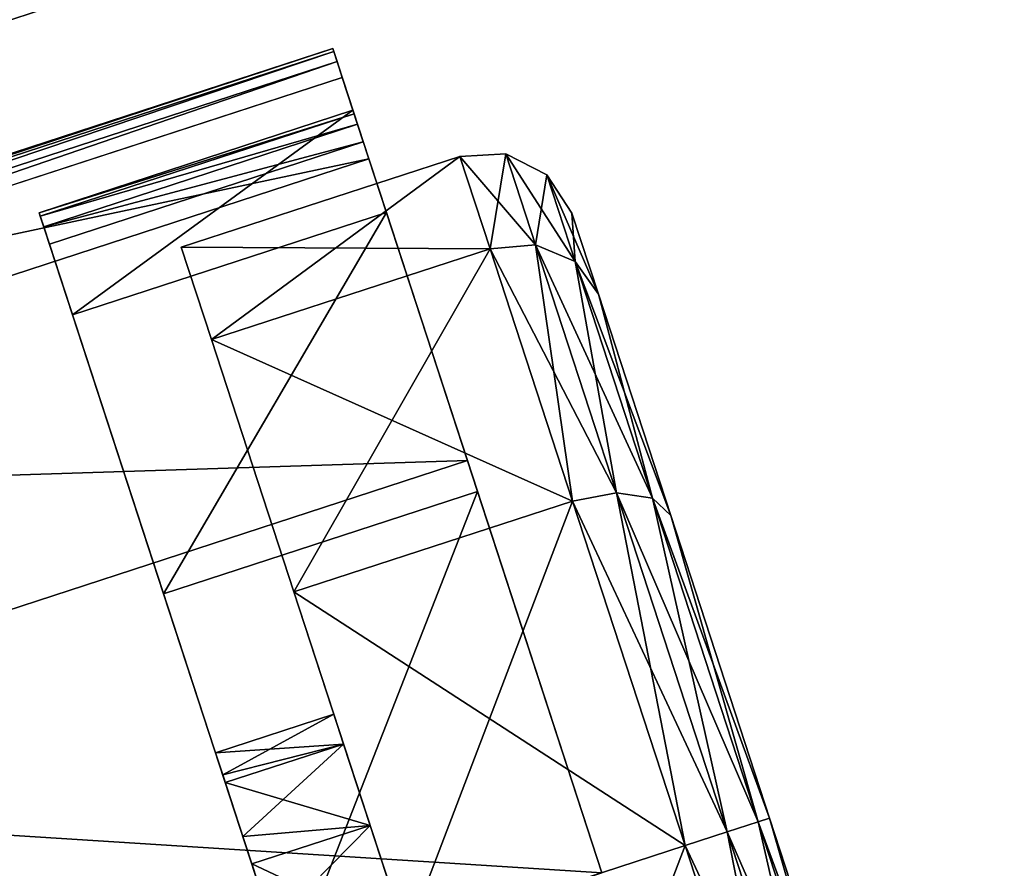
# Model space of a CAD drawing. Units: inches. Extents: x 188 to 297, y -55 to 74.
# Drawn here: x 289 to 291, y 2 to 3 of the extents above; entities that cross this region are included whole.
import ezdxf

# ---------------------------------------------------------------- set-up
doc = ezdxf.new("R2010")
doc.units = ezdxf.units.IN
doc.header["$MEASUREMENT"] = 0
for name, color, linetype in [('A-FURN', 7, 'Continuous'), ('A-FURN-ATTRIBUTE-T', 7, 'Continuous'), ('TK3FM_STOR', 5, 'Continuous'), ('TK3FM_STOR_FRONT', 5, 'Continuous'), ('TK3FM_STOR_LEG', 4, 'Continuous')]:
    doc.layers.add(name, color=color, linetype=linetype)

# ---------------------------------------------------------------- blocks, each defined once
blk = doc.blocks.new('3_UPRX19')
at = {"layer": 'TK3FM_STOR'}
for points, invisible_edges in [([(0, 0, 20), (16, 0, 20), (0, -19, 20)], 2), ([(16, 0, 20), (16, -19, 20), (0, -19, 20)], 12), ([(0, -19, 21), (16, -19, 21), (0, 0, 21)], 2), ([(0, 0, 20), (16, 0, 20), (0, -19, 20)], 2), ([(16, 0, 20), (16, -19, 20), (0, -19, 20)], 12), ([(0, -19, 21), (16, -19, 21), (0, 0, 21)], 2), ([(0.6875, -19, 2.9075), (15.3125, -19, 2.9075), (0.6875, -0.6875, 2.9075)], 2), ([(0.6875, -0.6875, 2.22), (15.3125, -0.6875, 2.22), (0.6875, -19, 2.22)], 2), ([(15.3125, -0.6875, 2.22), (15.3125, -19, 2.22), (0.6875, -19, 2.22)], 12), ([(0.6875, -19, 2.9075), (15.3125, -19, 2.9075), (0.6875, -0.6875, 2.9075)], 2), ([(0.6875, -0.6875, 2.22), (15.3125, -0.6875, 2.22), (0.6875, -19, 2.22)], 2), ([(15.3125, -0.6875, 2.22), (15.3125, -19, 2.22), (0.6875, -19, 2.22)], 12), ([(0, -19, 21), (0, -19, 20), (16, -19, 21)], 2), ([(0, -19, 20), (16, -19, 20), (16, -19, 21)], 12), ([(0, -19, 21), (0, -19, 20), (16, -19, 21)], 2), ([(0, -19, 20), (16, -19, 20), (16, -19, 21)], 12), ([(15.3125, -19, 2.22), (15.3125, -19, 2.9075), (0.6875, -19, 2.22)], 2), ([(15.3125, -19, 2.9075), (0.6875, -19, 2.9075), (0.6875, -19, 2.22)], 12), ([(15.3125, -19, 2.22), (15.3125, -19, 2.9075), (0.6875, -19, 2.22)], 2), ([(15.3125, -19, 2.9075), (0.6875, -19, 2.9075), (0.6875, -19, 2.22)], 12)]:
    blk.add_3dface(points, dxfattribs=dict(at, invisible_edges=invisible_edges))
at = {"layer": 'TK3FM_STOR_FRONT'}
for points, invisible_edges in [([(0.12, -19.0591, 0.62), (15.88, -19.0591, 0.62), (0.12, -19.7466, 0.62)], 2), ([(15.88, -19.0591, 0.62), (15.88, -19.7466, 0.62), (0.12, -19.7466, 0.62)], 12), ([(15.88, -19.0591, 13.88), (0.12, -19.0591, 13.88), (15.88, -19.7466, 13.88)], 2), ([(0.12, -19.0591, 13.88), (0.12, -19.7466, 13.88), (15.88, -19.7466, 13.88)], 12), ([(0.12, -19.0591, 0.62), (0.12, -19.0591, 13.88), (15.88, -19.0591, 0.62)], 2), ([(0.12, -19.0591, 13.88), (15.88, -19.0591, 13.88), (15.88, -19.0591, 0.62)], 12), ([(0.12, -19.0591, 14), (15.88, -19.0591, 14), (0.12, -19.7466, 14)], 2), ([(15.88, -19.0591, 14), (15.88, -19.7466, 14), (0.12, -19.7466, 14)], 12), ([(15.88, -19.0591, 20.88), (0.12, -19.0591, 20.88), (15.88, -19.7466, 20.88)], 2), ([(0.12, -19.0591, 20.88), (0.12, -19.7466, 20.88), (15.88, -19.7466, 20.88)], 12), ([(0.12, -19.0591, 14), (0.12, -19.0591, 20.88), (15.88, -19.0591, 14)], 2), ([(0.12, -19.0591, 20.88), (15.88, -19.0591, 20.88), (15.88, -19.0591, 14)], 12), ([(0.12, -19.0591, 0.62), (15.88, -19.0591, 0.62), (0.12, -19.7466, 0.62)], 2), ([(15.88, -19.0591, 0.62), (15.88, -19.7466, 0.62), (0.12, -19.7466, 0.62)], 12), ([(15.88, -19.0591, 13.88), (0.12, -19.0591, 13.88), (15.88, -19.7466, 13.88)], 2), ([(0.12, -19.0591, 13.88), (0.12, -19.7466, 13.88), (15.88, -19.7466, 13.88)], 12), ([(0.12, -19.0591, 0.62), (0.12, -19.0591, 13.88), (15.88, -19.0591, 0.62)], 2), ([(0.12, -19.0591, 13.88), (15.88, -19.0591, 13.88), (15.88, -19.0591, 0.62)], 12), ([(0.12, -19.0591, 14), (15.88, -19.0591, 14), (0.12, -19.7466, 14)], 2), ([(15.88, -19.0591, 14), (15.88, -19.7466, 14), (0.12, -19.7466, 14)], 12), ([(15.88, -19.0591, 20.88), (0.12, -19.0591, 20.88), (15.88, -19.7466, 20.88)], 2), ([(0.12, -19.0591, 20.88), (0.12, -19.7466, 20.88), (15.88, -19.7466, 20.88)], 12), ([(0.12, -19.0591, 14), (0.12, -19.0591, 20.88), (15.88, -19.0591, 14)], 2), ([(0.12, -19.0591, 20.88), (15.88, -19.0591, 20.88), (15.88, -19.0591, 14)], 12), ([(0.12, -19.7466, 13.88), (0.12, -19.7466, 0.62), (15.88, -19.7466, 13.88)], 2), ([(0.12, -19.7466, 0.62), (15.88, -19.7466, 0.62), (15.88, -19.7466, 13.88)], 12), ([(0.12, -19.7466, 20.88), (0.12, -19.7466, 14), (15.88, -19.7466, 20.88)], 2), ([(0.12, -19.7466, 14), (15.88, -19.7466, 14), (15.88, -19.7466, 20.88)], 12), ([(0.12, -19.7466, 13.88), (0.12, -19.7466, 0.62), (15.88, -19.7466, 13.88)], 2), ([(0.12, -19.7466, 0.62), (15.88, -19.7466, 0.62), (15.88, -19.7466, 13.88)], 12), ([(0.12, -19.7466, 20.88), (0.12, -19.7466, 14), (15.88, -19.7466, 20.88)], 2), ([(0.12, -19.7466, 14), (15.88, -19.7466, 14), (15.88, -19.7466, 20.88)], 12)]:
    blk.add_3dface(points, dxfattribs=dict(at, invisible_edges=invisible_edges))
at = {"layer": 'TK3FM_STOR_LEG'}
for points, invisible_edges in [([(1.7288, -16.9441, 1.5261), (1.7288, -16.8307, 1.1029), (1.7288, -18.5236, 1.1029)], 14), ([(1.7288, -18.5236, 1.1029), (1.7288, -16.8307, 1.1029), (1.7288, -18.4102, 0.6797)], 3), ([(1.7288, -16.9441, 0.6797), (1.7288, -18.4102, 0.6797), (1.7288, -16.8307, 1.1029)], 3), ([(1.7288, -16.9441, 1.5261), (1.7288, -16.8307, 1.1029), (1.7288, -18.5236, 1.1029)], 14), ([(1.7288, -18.5236, 1.1029), (1.7288, -16.8307, 1.1029), (1.7288, -18.4102, 0.6797)], 3), ([(1.7288, -16.9441, 0.6797), (1.7288, -18.4102, 0.6797), (1.7288, -16.8307, 1.1029)], 3), ([(1.7288, -18.4102, 1.5261), (1.7288, -16.9441, 1.5261), (1.7288, -18.5236, 1.1029)], 3), ([(1.7288, -16.9441, 1.5261), (1.7288, -18.4102, 1.5261), (1.7288, -17.2539, 1.836)], 3), ([(1.7288, -17.2539, 0.3699), (1.7288, -18.1004, 0.3699), (1.7288, -16.9441, 0.6797)], 3), ([(1.7288, -18.1004, 0.3699), (1.7288, -18.4102, 0.6797), (1.7288, -16.9441, 0.6797)], 14), ([(1.7288, -18.4102, 1.5261), (1.7288, -16.9441, 1.5261), (1.7288, -18.5236, 1.1029)], 3), ([(1.7288, -16.9441, 1.5261), (1.7288, -18.4102, 1.5261), (1.7288, -17.2539, 1.836)], 3), ([(1.7288, -17.2539, 0.3699), (1.7288, -18.1004, 0.3699), (1.7288, -16.9441, 0.6797)], 3), ([(1.7288, -18.1004, 0.3699), (1.7288, -18.4102, 0.6797), (1.7288, -16.9441, 0.6797)], 14), ([(1.7288, -17.6772, 1.9494), (1.7288, -17.2539, 1.836), (1.7288, -18.1004, 1.836)], 2), ([(1.7288, -18.1004, 1.836), (1.7288, -17.2539, 1.836), (1.7288, -18.4102, 1.5261)], 3), ([(1.7288, -17.2539, 0.3699), (1.7288, -17.6772, 0.2565), (1.7288, -18.1004, 0.3699)], 12), ([(1.7288, -17.6772, 1.9494), (1.7288, -17.2539, 1.836), (1.7288, -18.1004, 1.836)], 2), ([(1.7288, -18.1004, 1.836), (1.7288, -17.2539, 1.836), (1.7288, -18.4102, 1.5261)], 3), ([(1.7288, -17.2539, 0.3699), (1.7288, -17.6772, 0.2565), (1.7288, -18.1004, 0.3699)], 12), ([(1.9631, -18.2106, 2.0269), (1.9631, -18.2539, 2.1019), (1.9631, -17.6772, 2.1698)], 3), ([(1.9631, -18.2539, 2.1019), (1.9631, -17.6772, 2.2565), (1.9631, -17.6772, 2.1698)], 14), ([(1.9631, -18.2106, 2.0269), (1.9631, -18.2539, 2.1019), (1.9631, -17.6772, 2.1698)], 3), ([(1.9631, -18.2539, 2.1019), (1.9631, -17.6772, 2.2565), (1.9631, -17.6772, 2.1698)], 14), ([(2.2367, -17.6772, 0.1384), (2.2367, -17.6772, 0.7919), (2.2367, -18.1594, 0.2676)], 3), ([(2.2367, -17.8327, 1.3723), (2.2367, -17.6772, 1.4139), (2.2367, -18.1594, 1.9383)], 14), ([(2.2367, -17.6772, 0.7919), (2.2367, -17.8327, 0.8336), (2.2367, -18.1594, 0.2676)], 14), ([(2.2367, -18.1594, 1.9383), (2.2367, -17.6772, 1.4139), (2.2367, -17.6772, 2.0675)], 3), ([(2.2367, -17.6772, 0.1384), (2.2367, -17.6772, 0.7919), (2.2367, -18.1594, 0.2676)], 3), ([(2.2367, -17.8327, 1.3723), (2.2367, -17.6772, 1.4139), (2.2367, -18.1594, 1.9383)], 14), ([(2.2367, -17.6772, 0.7919), (2.2367, -17.8327, 0.8336), (2.2367, -18.1594, 0.2676)], 14), ([(2.2367, -18.1594, 1.9383), (2.2367, -17.6772, 1.4139), (2.2367, -17.6772, 2.0675)], 3), ([(2.4021, -17.8327, 1.3723), (2.4021, -18.2106, 2.0269), (2.4021, -17.6772, 1.4139)], 3), ([(2.4021, -18.2106, 2.0269), (2.4021, -17.6772, 2.1698), (2.4021, -17.6772, 1.4139)], 14), ([(2.4021, -17.8327, 1.3723), (2.4021, -18.2106, 2.0269), (2.4021, -17.6772, 1.4139)], 3), ([(2.4021, -18.2106, 2.0269), (2.4021, -17.6772, 2.1698), (2.4021, -17.6772, 1.4139)], 14), ([(2.9729, -17.7467, 0.7998), (2.9729, -18.7001, 0.7998), (2.4021, -17.7467, 0.7998)], 2), ([(2.4021, -17.7467, 0.7998), (2.9729, -18.7001, 0.7998), (2.4021, -18.7001, 0.7998)], 3), ([(2.4021, -17.7467, 0.7998), (2.4021, -18.7001, 0.7998), (2.4021, -17.8713, 0.8599)], 2), ([(2.9729, -17.7467, 0.7998), (2.9729, -18.7001, 0.7998), (2.4021, -17.7467, 0.7998)], 2), ([(2.4021, -17.7467, 0.7998), (2.9729, -18.7001, 0.7998), (2.4021, -18.7001, 0.7998)], 3), ([(2.4021, -17.7467, 0.7998), (2.4021, -18.7001, 0.7998), (2.4021, -17.8713, 0.8599)], 2), ([(2.2367, -17.9465, 0.9474), (2.2367, -18.5125, 0.6206), (2.2367, -17.8327, 0.8336)], 3), ([(2.2367, -18.5125, 1.5852), (2.2367, -17.8327, 1.3723), (2.2367, -18.1594, 1.9383)], 3), ([(2.2367, -17.8327, 1.3723), (2.2367, -18.5125, 1.5852), (2.2367, -17.9465, 1.2584)], 3), ([(2.2367, -18.1594, 0.2676), (2.2367, -17.8327, 0.8336), (2.2367, -18.5125, 0.6206)], 3), ([(2.2367, -17.9465, 0.9474), (2.2367, -18.5125, 0.6206), (2.2367, -17.8327, 0.8336)], 3), ([(2.2367, -18.5125, 1.5852), (2.2367, -17.8327, 1.3723), (2.2367, -18.1594, 1.9383)], 3), ([(2.2367, -17.8327, 1.3723), (2.2367, -18.5125, 1.5852), (2.2367, -17.9465, 1.2584)], 3), ([(2.2367, -18.1594, 0.2676), (2.2367, -17.8327, 0.8336), (2.2367, -18.5125, 0.6206)], 3), ([(2.4021, -18.2106, 2.0269), (2.4021, -17.8327, 1.3723), (2.4021, -18.6012, 1.6364)], 3), ([(2.4021, -17.9465, 1.2584), (2.4021, -18.6012, 1.6364), (2.4021, -17.8327, 1.3723)], 3), ([(2.4021, -18.2106, 2.0269), (2.4021, -17.8327, 1.3723), (2.4021, -18.6012, 1.6364)], 3), ([(2.4021, -17.9465, 1.2584), (2.4021, -18.6012, 1.6364), (2.4021, -17.8327, 1.3723)], 3), ([(2.4021, -17.8713, 0.8599), (2.4021, -18.7001, 0.7998), (2.4021, -17.9574, 0.9681)], 3), ([(2.4021, -17.8713, 0.8599), (2.4021, -18.7001, 0.7998), (2.4021, -17.9574, 0.9681)], 3), ([(2.2367, -18.5125, 0.6206), (2.2367, -17.9465, 0.9474), (2.2367, -18.6417, 1.1029)], 3), ([(2.2367, -17.9465, 0.9474), (2.2367, -17.9882, 1.1029), (2.2367, -18.6417, 1.1029)], 14), ([(2.2367, -17.9882, 1.1029), (2.2367, -17.9465, 1.2584), (2.2367, -18.6417, 1.1029)], 14), ([(2.2367, -18.6417, 1.1029), (2.2367, -17.9465, 1.2584), (2.2367, -18.5125, 1.5852)], 3), ([(2.2367, -18.5125, 0.6206), (2.2367, -17.9465, 0.9474), (2.2367, -18.6417, 1.1029)], 3), ([(2.2367, -17.9465, 0.9474), (2.2367, -17.9882, 1.1029), (2.2367, -18.6417, 1.1029)], 14), ([(2.2367, -17.9882, 1.1029), (2.2367, -17.9465, 1.2584), (2.2367, -18.6417, 1.1029)], 14), ([(2.2367, -18.6417, 1.1029), (2.2367, -17.9465, 1.2584), (2.2367, -18.5125, 1.5852)], 3), ([(2.4021, -17.9882, 1.1029), (2.4021, -18.7441, 1.1029), (2.4021, -17.9465, 1.2584)], 3), ([(2.4021, -18.7441, 1.1029), (2.4021, -18.6012, 1.6364), (2.4021, -17.9465, 1.2584)], 14), ([(2.4021, -17.9882, 1.1029), (2.4021, -18.7441, 1.1029), (2.4021, -17.9465, 1.2584)], 3), ([(2.4021, -18.7441, 1.1029), (2.4021, -18.6012, 1.6364), (2.4021, -17.9465, 1.2584)], 14), ([(2.4021, -17.9574, 0.9681), (2.4021, -18.7245, 0.8993), (2.4021, -17.9882, 1.1029)], 3), ([(2.4021, -18.7245, 0.8993), (2.4021, -17.9574, 0.9681), (2.4021, -18.7001, 0.7998)], 3), ([(2.4021, -17.9574, 0.9681), (2.4021, -18.7245, 0.8993), (2.4021, -17.9882, 1.1029)], 3), ([(2.4021, -18.7245, 0.8993), (2.4021, -17.9574, 0.9681), (2.4021, -18.7001, 0.7998)], 3), ([(2.4021, -18.7245, 0.8993), (2.4021, -18.7392, 1.0006), (2.4021, -17.9882, 1.1029)], 14), ([(2.4021, -18.7392, 1.0006), (2.4021, -18.7441, 1.1029), (2.4021, -17.9882, 1.1029)], 14), ([(2.4021, -18.7245, 0.8993), (2.4021, -18.7392, 1.0006), (2.4021, -17.9882, 1.1029)], 14), ([(2.4021, -18.7392, 1.0006), (2.4021, -18.7441, 1.1029), (2.4021, -17.9882, 1.1029)], 14), ([(1.9631, -18.2539, 2.1019), (1.9631, -18.2106, 2.0269), (1.9631, -18.6762, 1.6797)], 3), ([(1.9631, -18.6012, 1.6364), (1.9631, -18.6762, 1.6797), (1.9631, -18.2106, 2.0269)], 3), ([(1.9631, -18.2539, 2.1019), (1.9631, -18.2106, 2.0269), (1.9631, -18.6762, 1.6797)], 3), ([(1.9631, -18.6012, 1.6364), (1.9631, -18.6762, 1.6797), (1.9631, -18.2106, 2.0269)], 3), ([(1.9631, -18.7441, 1.1029), (1.9631, -18.8307, 1.1029), (1.9631, -18.6012, 1.6364)], 3), ([(1.9631, -18.8307, 1.1029), (1.9631, -18.6762, 1.6797), (1.9631, -18.6012, 1.6364)], 14), ([(1.9631, -18.7441, 1.1029), (1.9631, -18.8307, 1.1029), (1.9631, -18.6012, 1.6364)], 3), ([(1.9631, -18.8307, 1.1029), (1.9631, -18.6762, 1.6797), (1.9631, -18.6012, 1.6364)], 14), ([(3.4119, -18.7902, 0.7998), (1.9631, -18.7902, 0.7998), (2.9729, -18.7001, 0.7998)], 14), ([(1.9631, -18.7001, 0.7998), (2.4021, -18.7001, 0.7998), (1.9631, -18.7902, 0.7998)], 2), ([(1.9631, -18.7902, 0.7998), (2.4021, -18.7001, 0.7998), (2.9729, -18.7001, 0.7998)], 15), ([(1.9631, -18.7001, 0.7998), (1.9631, -18.7902, 0.7998), (1.9631, -18.7245, 0.8993)], 2), ([(3.4119, -18.7902, 0.7998), (1.9631, -18.7902, 0.7998), (2.9729, -18.7001, 0.7998)], 14), ([(1.9631, -18.7001, 0.7998), (2.4021, -18.7001, 0.7998), (1.9631, -18.7902, 0.7998)], 2), ([(1.9631, -18.7902, 0.7998), (2.4021, -18.7001, 0.7998), (2.9729, -18.7001, 0.7998)], 15), ([(1.9631, -18.7001, 0.7998), (1.9631, -18.7902, 0.7998), (1.9631, -18.7245, 0.8993)], 2), ([(1.9631, -18.7245, 0.8993), (1.9631, -18.8126, 0.8995), (1.9631, -18.7392, 1.0006)], 3), ([(1.9631, -18.7902, 0.7998), (1.9631, -18.8126, 0.8995), (1.9631, -18.7245, 0.8993)], 14), ([(1.9631, -18.7245, 0.8993), (1.9631, -18.8126, 0.8995), (1.9631, -18.7392, 1.0006)], 3), ([(1.9631, -18.7902, 0.7998), (1.9631, -18.8126, 0.8995), (1.9631, -18.7245, 0.8993)], 14), ([(1.9631, -18.8126, 0.8995), (1.9631, -18.8262, 1.0008), (1.9631, -18.7392, 1.0006)], 14), ([(1.9631, -18.7392, 1.0006), (1.9631, -18.8262, 1.0008), (1.9631, -18.7441, 1.1029)], 3), ([(1.9631, -18.8126, 0.8995), (1.9631, -18.8262, 1.0008), (1.9631, -18.7392, 1.0006)], 14), ([(1.9631, -18.7392, 1.0006), (1.9631, -18.8262, 1.0008), (1.9631, -18.7441, 1.1029)], 3), ([(1.9631, -18.8307, 1.1029), (1.9631, -18.7441, 1.1029), (1.9631, -18.8262, 1.0008)], 3), ([(1.9631, -18.8307, 1.1029), (1.9631, -18.7441, 1.1029), (1.9631, -18.8262, 1.0008)], 3)]:
    blk.add_3dface(points, dxfattribs=dict(at, invisible_edges=invisible_edges))
for points in [[(1.7879, -17.2028, 1.9246), (1.7447, -17.2244, 1.8871), (1.7879, -17.6772, 2.0517)], [(1.7879, -17.6772, 0.1542), (1.7447, -17.6772, 0.1974), (1.7879, -17.2028, 0.2813)], [(1.7447, -17.6772, 0.1974), (1.7447, -17.2244, 0.3187), (1.7879, -17.2028, 0.2813)], [(1.7879, -17.2028, 1.9246), (1.7447, -17.2244, 1.8871), (1.7879, -17.6772, 2.0517)], [(1.7879, -17.6772, 0.1542), (1.7447, -17.6772, 0.1974), (1.7879, -17.2028, 0.2813)], [(1.7447, -17.6772, 0.1974), (1.7447, -17.2244, 0.3187), (1.7879, -17.2028, 0.2813)], [(1.8469, -17.1949, 1.9383), (1.7879, -17.2028, 1.9246), (1.8469, -17.6772, 2.0675)], [(1.8469, -17.6772, 0.1384), (1.7879, -17.6772, 0.1542), (1.8469, -17.1949, 0.2676)], [(1.7879, -17.6772, 0.1542), (1.7879, -17.2028, 0.2813), (1.8469, -17.1949, 0.2676)], [(1.8469, -17.1949, 1.9383), (1.7879, -17.2028, 1.9246), (1.8469, -17.6772, 2.0675)], [(1.8469, -17.6772, 0.1384), (1.7879, -17.6772, 0.1542), (1.8469, -17.1949, 0.2676)], [(1.7879, -17.6772, 0.1542), (1.7879, -17.2028, 0.2813), (1.8469, -17.1949, 0.2676)], [(1.7879, -17.2028, 1.9246), (1.7879, -17.6772, 2.0517), (1.8469, -17.6772, 2.0675)], [(1.7879, -17.2028, 1.9246), (1.7879, -17.6772, 2.0517), (1.8469, -17.6772, 2.0675)], [(1.8469, -17.6772, 2.0675), (2.2367, -17.6772, 2.0675), (1.8469, -17.1949, 1.9383)], [(2.2367, -17.6772, 0.1384), (1.8469, -17.6772, 0.1384), (2.2367, -17.1949, 0.2676)], [(1.8469, -17.1949, 0.2676), (2.2367, -17.1949, 0.2676), (1.8469, -17.6772, 0.1384)], [(1.8469, -17.6772, 2.0675), (2.2367, -17.6772, 2.0675), (1.8469, -17.1949, 1.9383)], [(2.2367, -17.6772, 0.1384), (1.8469, -17.6772, 0.1384), (2.2367, -17.1949, 0.2676)], [(1.8469, -17.1949, 0.2676), (2.2367, -17.1949, 0.2676), (1.8469, -17.6772, 0.1384)], [(1.7288, -17.2539, 1.836), (1.7447, -17.6772, 2.0084), (1.7447, -17.2244, 1.8871)], [(1.7447, -17.6772, 0.1974), (1.7288, -17.6772, 0.2565), (1.7447, -17.2244, 0.3187)], [(1.7288, -17.6772, 0.2565), (1.7288, -17.2539, 0.3699), (1.7447, -17.2244, 0.3187)], [(1.7288, -17.2539, 1.836), (1.7447, -17.6772, 2.0084), (1.7447, -17.2244, 1.8871)], [(1.7447, -17.6772, 0.1974), (1.7288, -17.6772, 0.2565), (1.7447, -17.2244, 0.3187)], [(1.7288, -17.6772, 0.2565), (1.7288, -17.2539, 0.3699), (1.7447, -17.2244, 0.3187)], [(1.7447, -17.2244, 1.8871), (1.7447, -17.6772, 2.0084), (1.7879, -17.6772, 2.0517)], [(1.7447, -17.2244, 1.8871), (1.7447, -17.6772, 2.0084), (1.7879, -17.6772, 2.0517)], [(1.7288, -17.6772, 1.9494), (1.7447, -17.6772, 2.0084), (1.7288, -17.2539, 1.836)], [(1.7288, -17.6772, 1.9494), (1.7447, -17.6772, 2.0084), (1.7288, -17.2539, 1.836)], [(1.7447, -17.6772, 2.0084), (1.7288, -17.6772, 1.9494), (1.7447, -18.1299, 1.8871)], [(1.7288, -17.6772, 1.9494), (1.7288, -18.1004, 1.836), (1.7447, -18.1299, 1.8871)], [(1.7288, -17.6772, 0.2565), (1.7447, -17.6772, 0.1974), (1.7288, -18.1004, 0.3699)], [(1.7288, -18.1004, 0.3699), (1.7447, -17.6772, 0.1974), (1.7447, -18.1299, 0.3187)], [(1.7447, -17.6772, 2.0084), (1.7288, -17.6772, 1.9494), (1.7447, -18.1299, 1.8871)], [(1.7288, -17.6772, 1.9494), (1.7288, -18.1004, 1.836), (1.7447, -18.1299, 1.8871)], [(1.7288, -17.6772, 0.2565), (1.7447, -17.6772, 0.1974), (1.7288, -18.1004, 0.3699)], [(1.7288, -18.1004, 0.3699), (1.7447, -17.6772, 0.1974), (1.7447, -18.1299, 0.3187)], [(1.7879, -18.1515, 1.9246), (1.7879, -17.6772, 2.0517), (1.7447, -17.6772, 2.0084)], [(1.7879, -18.1515, 1.9246), (1.7447, -17.6772, 2.0084), (1.7447, -18.1299, 1.8871)], [(1.7879, -17.6772, 0.1542), (1.7879, -18.1515, 0.2813), (1.7447, -18.1299, 0.3187)], [(1.7879, -17.6772, 0.1542), (1.7447, -18.1299, 0.3187), (1.7447, -17.6772, 0.1974)], [(1.7879, -18.1515, 1.9246), (1.7879, -17.6772, 2.0517), (1.7447, -17.6772, 2.0084)], [(1.7879, -18.1515, 1.9246), (1.7447, -17.6772, 2.0084), (1.7447, -18.1299, 1.8871)], [(1.7879, -17.6772, 0.1542), (1.7879, -18.1515, 0.2813), (1.7447, -18.1299, 0.3187)], [(1.7879, -17.6772, 0.1542), (1.7447, -18.1299, 0.3187), (1.7447, -17.6772, 0.1974)], [(1.7879, -18.1515, 1.9246), (1.8469, -18.1594, 1.9383), (1.7879, -17.6772, 2.0517)], [(1.8469, -17.6772, 2.0675), (1.7879, -17.6772, 2.0517), (1.8469, -18.1594, 1.9383)], [(1.7879, -17.6772, 0.1542), (1.8469, -17.6772, 0.1384), (1.7879, -18.1515, 0.2813)], [(1.8469, -17.6772, 0.1384), (1.8469, -18.1594, 0.2676), (1.7879, -18.1515, 0.2813)], [(1.7879, -18.1515, 1.9246), (1.8469, -18.1594, 1.9383), (1.7879, -17.6772, 2.0517)], [(1.8469, -17.6772, 2.0675), (1.7879, -17.6772, 2.0517), (1.8469, -18.1594, 1.9383)], [(1.7879, -17.6772, 0.1542), (1.8469, -17.6772, 0.1384), (1.7879, -18.1515, 0.2813)], [(1.8469, -17.6772, 0.1384), (1.8469, -18.1594, 0.2676), (1.7879, -18.1515, 0.2813)], [(1.8469, -18.1594, 1.9383), (2.2367, -18.1594, 1.9383), (1.8469, -17.6772, 2.0675)], [(2.2367, -18.1594, 1.9383), (2.2367, -17.6772, 2.0675), (1.8469, -17.6772, 2.0675)], [(1.8469, -17.6772, 0.1384), (2.2367, -17.6772, 0.1384), (1.8469, -18.1594, 0.2676)], [(2.2367, -17.6772, 0.1384), (2.2367, -18.1594, 0.2676), (1.8469, -18.1594, 0.2676)], [(1.8469, -18.1594, 1.9383), (2.2367, -18.1594, 1.9383), (1.8469, -17.6772, 2.0675)], [(2.2367, -18.1594, 1.9383), (2.2367, -17.6772, 2.0675), (1.8469, -17.6772, 2.0675)], [(1.8469, -17.6772, 0.1384), (2.2367, -17.6772, 0.1384), (1.8469, -18.1594, 0.2676)], [(2.2367, -17.6772, 0.1384), (2.2367, -18.1594, 0.2676), (1.8469, -18.1594, 0.2676)], [(2.4021, -18.2106, 2.0269), (1.9631, -18.2106, 2.0269), (2.4021, -17.6772, 2.1698)], [(1.9631, -17.6772, 2.1698), (2.4021, -17.6772, 2.1698), (1.9631, -18.2106, 2.0269)], [(1.9631, -18.2539, 2.1019), (3.4119, -18.2539, 2.1019), (1.9631, -17.6772, 2.2565)], [(3.4119, -18.2539, 2.1019), (3.4119, -17.6772, 2.2565), (1.9631, -17.6772, 2.2565)], [(2.4021, -18.2106, 2.0269), (1.9631, -18.2106, 2.0269), (2.4021, -17.6772, 2.1698)], [(1.9631, -17.6772, 2.1698), (2.4021, -17.6772, 2.1698), (1.9631, -18.2106, 2.0269)], [(1.9631, -18.2539, 2.1019), (3.4119, -18.2539, 2.1019), (1.9631, -17.6772, 2.2565)], [(3.4119, -18.2539, 2.1019), (3.4119, -17.6772, 2.2565), (1.9631, -17.6772, 2.2565)], [(2.2367, -17.8327, 1.3723), (2.4021, -17.8327, 1.3723), (2.2367, -17.6772, 1.4139)], [(2.4021, -17.6772, 1.4139), (2.2367, -17.6772, 1.4139), (2.4021, -17.8327, 1.3723)], [(2.2367, -17.8327, 0.8336), (2.2367, -17.6772, 0.7919), (2.4021, -17.7467, 0.7998)], [(2.2367, -17.8327, 1.3723), (2.4021, -17.8327, 1.3723), (2.2367, -17.6772, 1.4139)], [(2.4021, -17.6772, 1.4139), (2.2367, -17.6772, 1.4139), (2.4021, -17.8327, 1.3723)], [(2.2367, -17.8327, 0.8336), (2.2367, -17.6772, 0.7919), (2.4021, -17.7467, 0.7998)], [(2.4021, -17.8713, 0.8599), (2.2367, -17.8327, 0.8336), (2.4021, -17.7467, 0.7998)], [(2.4021, -17.8713, 0.8599), (2.2367, -17.8327, 0.8336), (2.4021, -17.7467, 0.7998)], [(2.4021, -17.8327, 1.3723), (2.2367, -17.8327, 1.3723), (2.4021, -17.9465, 1.2584)], [(2.2367, -17.8327, 1.3723), (2.2367, -17.9465, 1.2584), (2.4021, -17.9465, 1.2584)], [(2.2367, -17.8327, 0.8336), (2.4021, -17.8713, 0.8599), (2.2367, -17.9465, 0.9474)], [(2.4021, -17.8327, 1.3723), (2.2367, -17.8327, 1.3723), (2.4021, -17.9465, 1.2584)], [(2.2367, -17.8327, 1.3723), (2.2367, -17.9465, 1.2584), (2.4021, -17.9465, 1.2584)], [(2.2367, -17.8327, 0.8336), (2.4021, -17.8713, 0.8599), (2.2367, -17.9465, 0.9474)], [(2.4021, -17.9574, 0.9681), (2.2367, -17.9465, 0.9474), (2.4021, -17.8713, 0.8599)], [(2.4021, -17.9574, 0.9681), (2.2367, -17.9465, 0.9474), (2.4021, -17.8713, 0.8599)], [(2.2367, -17.9882, 1.1029), (2.4021, -17.9882, 1.1029), (2.2367, -17.9465, 1.2584)], [(2.4021, -17.9465, 1.2584), (2.2367, -17.9465, 1.2584), (2.4021, -17.9882, 1.1029)], [(2.2367, -17.9882, 1.1029), (2.2367, -17.9465, 0.9474), (2.4021, -17.9574, 0.9681)], [(2.2367, -17.9882, 1.1029), (2.4021, -17.9882, 1.1029), (2.2367, -17.9465, 1.2584)], [(2.4021, -17.9465, 1.2584), (2.2367, -17.9465, 1.2584), (2.4021, -17.9882, 1.1029)], [(2.2367, -17.9882, 1.1029), (2.2367, -17.9465, 0.9474), (2.4021, -17.9574, 0.9681)], [(2.4021, -17.9882, 1.1029), (2.2367, -17.9882, 1.1029), (2.4021, -17.9574, 0.9681)], [(2.4021, -17.9882, 1.1029), (2.2367, -17.9882, 1.1029), (2.4021, -17.9574, 0.9681)], [(1.7288, -18.4102, 1.5261), (1.7447, -18.4614, 1.5557), (1.7288, -18.1004, 1.836)], [(1.7288, -18.1004, 1.836), (1.7447, -18.4614, 1.5557), (1.7447, -18.1299, 1.8871)], [(1.7288, -18.4102, 0.6797), (1.7288, -18.1004, 0.3699), (1.7447, -18.1299, 0.3187)], [(1.7288, -18.4102, 1.5261), (1.7447, -18.4614, 1.5557), (1.7288, -18.1004, 1.836)], [(1.7288, -18.1004, 1.836), (1.7447, -18.4614, 1.5557), (1.7447, -18.1299, 1.8871)], [(1.7288, -18.4102, 0.6797), (1.7288, -18.1004, 0.3699), (1.7447, -18.1299, 0.3187)], [(1.7447, -18.4614, 0.6502), (1.7288, -18.4102, 0.6797), (1.7447, -18.1299, 0.3187)], [(1.7447, -18.4614, 0.6502), (1.7288, -18.4102, 0.6797), (1.7447, -18.1299, 0.3187)], [(1.7879, -18.1515, 1.9246), (1.7447, -18.1299, 1.8871), (1.7879, -18.4988, 1.5773)], [(1.7447, -18.1299, 1.8871), (1.7447, -18.4614, 1.5557), (1.7879, -18.4988, 1.5773)], [(1.7447, -18.4614, 0.6502), (1.7447, -18.1299, 0.3187), (1.7879, -18.1515, 0.2813)], [(1.7879, -18.1515, 1.9246), (1.7447, -18.1299, 1.8871), (1.7879, -18.4988, 1.5773)], [(1.7447, -18.1299, 1.8871), (1.7447, -18.4614, 1.5557), (1.7879, -18.4988, 1.5773)], [(1.7447, -18.4614, 0.6502), (1.7447, -18.1299, 0.3187), (1.7879, -18.1515, 0.2813)], [(1.7447, -18.4614, 0.6502), (1.7879, -18.1515, 0.2813), (1.7879, -18.4988, 0.6285)], [(1.7447, -18.4614, 0.6502), (1.7879, -18.1515, 0.2813), (1.7879, -18.4988, 0.6285)], [(1.8469, -18.1594, 1.9383), (1.7879, -18.1515, 1.9246), (1.8469, -18.5125, 1.5852)], [(1.7879, -18.1515, 1.9246), (1.7879, -18.4988, 1.5773), (1.8469, -18.5125, 1.5852)], [(1.7879, -18.1515, 0.2813), (1.8469, -18.1594, 0.2676), (1.7879, -18.4988, 0.6285)], [(1.8469, -18.1594, 1.9383), (1.7879, -18.1515, 1.9246), (1.8469, -18.5125, 1.5852)], [(1.7879, -18.1515, 1.9246), (1.7879, -18.4988, 1.5773), (1.8469, -18.5125, 1.5852)], [(1.7879, -18.1515, 0.2813), (1.8469, -18.1594, 0.2676), (1.7879, -18.4988, 0.6285)], [(1.8469, -18.5125, 0.6206), (1.7879, -18.4988, 0.6285), (1.8469, -18.1594, 0.2676)], [(1.8469, -18.5125, 0.6206), (1.7879, -18.4988, 0.6285), (1.8469, -18.1594, 0.2676)], [(2.2367, -18.1594, 1.9383), (1.8469, -18.1594, 1.9383), (2.2367, -18.5125, 1.5852)], [(1.8469, -18.5125, 1.5852), (2.2367, -18.5125, 1.5852), (1.8469, -18.1594, 1.9383)], [(2.2367, -18.5125, 0.6206), (1.8469, -18.5125, 0.6206), (2.2367, -18.1594, 0.2676)], [(1.8469, -18.1594, 0.2676), (2.2367, -18.1594, 0.2676), (1.8469, -18.5125, 0.6206)], [(2.2367, -18.1594, 1.9383), (1.8469, -18.1594, 1.9383), (2.2367, -18.5125, 1.5852)], [(1.8469, -18.5125, 1.5852), (2.2367, -18.5125, 1.5852), (1.8469, -18.1594, 1.9383)], [(2.2367, -18.5125, 0.6206), (1.8469, -18.5125, 0.6206), (2.2367, -18.1594, 0.2676)], [(1.8469, -18.1594, 0.2676), (2.2367, -18.1594, 0.2676), (1.8469, -18.5125, 0.6206)], [(1.9631, -18.2106, 2.0269), (2.4021, -18.2106, 2.0269), (1.9631, -18.6012, 1.6364)], [(2.4021, -18.2106, 2.0269), (2.4021, -18.6012, 1.6364), (1.9631, -18.6012, 1.6364)], [(1.9631, -18.2106, 2.0269), (2.4021, -18.2106, 2.0269), (1.9631, -18.6012, 1.6364)], [(2.4021, -18.2106, 2.0269), (2.4021, -18.6012, 1.6364), (1.9631, -18.6012, 1.6364)], [(3.4119, -18.2539, 2.1019), (1.9631, -18.2539, 2.1019), (3.4119, -18.6762, 1.6797)], [(1.9631, -18.2539, 2.1019), (1.9631, -18.6762, 1.6797), (3.4119, -18.6762, 1.6797)], [(3.4119, -18.2539, 2.1019), (1.9631, -18.2539, 2.1019), (3.4119, -18.6762, 1.6797)], [(1.9631, -18.2539, 2.1019), (1.9631, -18.6762, 1.6797), (3.4119, -18.6762, 1.6797)], [(1.7288, -18.5236, 1.1029), (1.7447, -18.5827, 1.1029), (1.7288, -18.4102, 1.5261)], [(1.7288, -18.4102, 1.5261), (1.7447, -18.5827, 1.1029), (1.7447, -18.4614, 1.5557)], [(1.7288, -18.5236, 1.1029), (1.7288, -18.4102, 0.6797), (1.7447, -18.4614, 0.6502)], [(1.7288, -18.5236, 1.1029), (1.7447, -18.5827, 1.1029), (1.7288, -18.4102, 1.5261)], [(1.7288, -18.4102, 1.5261), (1.7447, -18.5827, 1.1029), (1.7447, -18.4614, 1.5557)], [(1.7288, -18.5236, 1.1029), (1.7288, -18.4102, 0.6797), (1.7447, -18.4614, 0.6502)], [(1.7288, -18.5236, 1.1029), (1.7447, -18.4614, 0.6502), (1.7447, -18.5827, 1.1029)], [(1.7288, -18.5236, 1.1029), (1.7447, -18.4614, 0.6502), (1.7447, -18.5827, 1.1029)], [(1.7879, -18.6259, 1.1029), (1.7879, -18.4988, 1.5773), (1.7447, -18.4614, 1.5557)], [(1.7879, -18.6259, 1.1029), (1.7447, -18.4614, 1.5557), (1.7447, -18.5827, 1.1029)], [(1.7447, -18.4614, 0.6502), (1.7879, -18.4988, 0.6285), (1.7447, -18.5827, 1.1029)], [(1.7879, -18.6259, 1.1029), (1.7879, -18.4988, 1.5773), (1.7447, -18.4614, 1.5557)], [(1.7879, -18.6259, 1.1029), (1.7447, -18.4614, 1.5557), (1.7447, -18.5827, 1.1029)], [(1.7447, -18.4614, 0.6502), (1.7879, -18.4988, 0.6285), (1.7447, -18.5827, 1.1029)], [(1.7447, -18.5827, 1.1029), (1.7879, -18.4988, 0.6285), (1.7879, -18.6259, 1.1029)], [(1.7447, -18.5827, 1.1029), (1.7879, -18.4988, 0.6285), (1.7879, -18.6259, 1.1029)], [(1.7879, -18.6259, 1.1029), (1.8469, -18.6417, 1.1029), (1.7879, -18.4988, 1.5773)], [(1.8469, -18.5125, 1.5852), (1.7879, -18.4988, 1.5773), (1.8469, -18.6417, 1.1029)], [(1.8469, -18.5125, 0.6206), (1.7879, -18.6259, 1.1029), (1.7879, -18.4988, 0.6285)], [(1.7879, -18.6259, 1.1029), (1.8469, -18.6417, 1.1029), (1.7879, -18.4988, 1.5773)], [(1.8469, -18.5125, 1.5852), (1.7879, -18.4988, 1.5773), (1.8469, -18.6417, 1.1029)], [(1.8469, -18.5125, 0.6206), (1.7879, -18.6259, 1.1029), (1.7879, -18.4988, 0.6285)], [(1.8469, -18.6417, 1.1029), (1.7879, -18.6259, 1.1029), (1.8469, -18.5125, 0.6206)], [(1.8469, -18.6417, 1.1029), (1.7879, -18.6259, 1.1029), (1.8469, -18.5125, 0.6206)], [(1.8469, -18.6417, 1.1029), (2.2367, -18.6417, 1.1029), (1.8469, -18.5125, 1.5852)], [(2.2367, -18.6417, 1.1029), (2.2367, -18.5125, 1.5852), (1.8469, -18.5125, 1.5852)], [(2.2367, -18.6417, 1.1029), (1.8469, -18.6417, 1.1029), (2.2367, -18.5125, 0.6206)], [(1.8469, -18.6417, 1.1029), (1.8469, -18.5125, 0.6206), (2.2367, -18.5125, 0.6206)], [(1.8469, -18.6417, 1.1029), (2.2367, -18.6417, 1.1029), (1.8469, -18.5125, 1.5852)], [(2.2367, -18.6417, 1.1029), (2.2367, -18.5125, 1.5852), (1.8469, -18.5125, 1.5852)], [(2.2367, -18.6417, 1.1029), (1.8469, -18.6417, 1.1029), (2.2367, -18.5125, 0.6206)], [(1.8469, -18.6417, 1.1029), (1.8469, -18.5125, 0.6206), (2.2367, -18.5125, 0.6206)], [(2.4021, -18.7441, 1.1029), (1.9631, -18.7441, 1.1029), (2.4021, -18.6012, 1.6364)], [(1.9631, -18.6012, 1.6364), (2.4021, -18.6012, 1.6364), (1.9631, -18.7441, 1.1029)], [(2.4021, -18.7441, 1.1029), (1.9631, -18.7441, 1.1029), (2.4021, -18.6012, 1.6364)], [(1.9631, -18.6012, 1.6364), (2.4021, -18.6012, 1.6364), (1.9631, -18.7441, 1.1029)], [(1.9631, -18.8307, 1.1029), (3.4119, -18.8307, 1.1029), (1.9631, -18.6762, 1.6797)], [(3.4119, -18.6762, 1.6797), (1.9631, -18.6762, 1.6797), (3.4119, -18.8307, 1.1029)], [(1.9631, -18.8307, 1.1029), (3.4119, -18.8307, 1.1029), (1.9631, -18.6762, 1.6797)], [(3.4119, -18.6762, 1.6797), (1.9631, -18.6762, 1.6797), (3.4119, -18.8307, 1.1029)], [(2.4021, -18.7001, 0.7998), (1.9631, -18.7001, 0.7998), (2.4021, -18.7245, 0.8993)], [(1.9631, -18.7245, 0.8993), (2.4021, -18.7245, 0.8993), (1.9631, -18.7001, 0.7998)], [(2.4021, -18.7001, 0.7998), (1.9631, -18.7001, 0.7998), (2.4021, -18.7245, 0.8993)], [(1.9631, -18.7245, 0.8993), (2.4021, -18.7245, 0.8993), (1.9631, -18.7001, 0.7998)], [(1.9631, -18.7392, 1.0006), (2.4021, -18.7392, 1.0006), (1.9631, -18.7245, 0.8993)], [(2.4021, -18.7392, 1.0006), (2.4021, -18.7245, 0.8993), (1.9631, -18.7245, 0.8993)], [(1.9631, -18.7392, 1.0006), (2.4021, -18.7392, 1.0006), (1.9631, -18.7245, 0.8993)], [(2.4021, -18.7392, 1.0006), (2.4021, -18.7245, 0.8993), (1.9631, -18.7245, 0.8993)], [(1.9631, -18.7441, 1.1029), (2.4021, -18.7441, 1.1029), (1.9631, -18.7392, 1.0006)], [(2.4021, -18.7441, 1.1029), (2.4021, -18.7392, 1.0006), (1.9631, -18.7392, 1.0006)], [(1.9631, -18.7441, 1.1029), (2.4021, -18.7441, 1.1029), (1.9631, -18.7392, 1.0006)], [(2.4021, -18.7441, 1.1029), (2.4021, -18.7392, 1.0006), (1.9631, -18.7392, 1.0006)], [(1.9631, -18.7902, 0.7998), (3.4119, -18.7902, 0.7998), (1.9631, -18.8126, 0.8995)], [(1.9631, -18.8126, 0.8995), (3.4119, -18.7902, 0.7998), (3.4119, -18.8126, 0.8995)], [(1.9631, -18.7902, 0.7998), (3.4119, -18.7902, 0.7998), (1.9631, -18.8126, 0.8995)], [(1.9631, -18.8126, 0.8995), (3.4119, -18.7902, 0.7998), (3.4119, -18.8126, 0.8995)], [(3.4119, -18.8262, 1.0008), (1.9631, -18.8262, 1.0008), (3.4119, -18.8126, 0.8995)], [(1.9631, -18.8262, 1.0008), (1.9631, -18.8126, 0.8995), (3.4119, -18.8126, 0.8995)], [(3.4119, -18.8262, 1.0008), (1.9631, -18.8262, 1.0008), (3.4119, -18.8126, 0.8995)], [(1.9631, -18.8262, 1.0008), (1.9631, -18.8126, 0.8995), (3.4119, -18.8126, 0.8995)], [(3.4119, -18.8307, 1.1029), (1.9631, -18.8307, 1.1029), (3.4119, -18.8262, 1.0008)], [(1.9631, -18.8307, 1.1029), (1.9631, -18.8262, 1.0008), (3.4119, -18.8262, 1.0008)], [(3.4119, -18.8307, 1.1029), (1.9631, -18.8307, 1.1029), (3.4119, -18.8262, 1.0008)], [(1.9631, -18.8307, 1.1029), (1.9631, -18.8262, 1.0008), (3.4119, -18.8262, 1.0008)]]:
    blk.add_3dface(points, dxfattribs=at)
at = {"layer": 'A-FURN-ATTRIBUTE-T'}
blk.add_attdef('CAPTG', (0, 1), '', height=2.5, dxfattribs=at)
at = {"layer": 'A-FURN-ATTRIBUTE-T', "flags": 1}
for tag in ['CAPPN', 'CAPMG', 'CAPMC', 'CAPQT', 'CAPDH', 'CAPGC']:
    blk.add_attdef(tag, (0, 0), '', height=0.001, dxfattribs=at)

msp = doc.modelspace()

# ---------------------------------------------------------------- block references
at = {"layer": 'A-FURN', "rotation": 198.077314629783}
msp.add_blockref('3_UPRX19', (297.4098, -13.869, -6.0873), dxfattribs=at)

doc.saveas('drawing.dxf')
